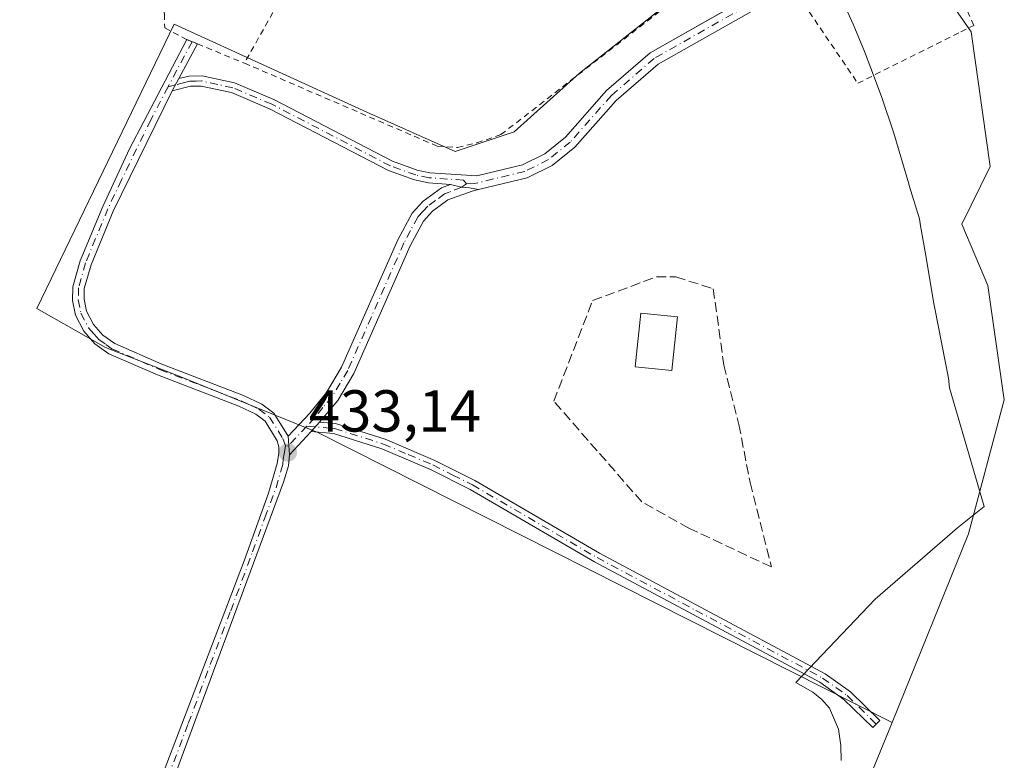
# Model space of a CAD drawing. Units: metres. Extents: x 638288 to 641750, y 4722873 to 4725256.
# Drawn here: x 640945 to 641111, y 4723728 to 4723853 of the extents above; entities that cross this region are included whole.
import ezdxf

# ---------------------------------------------------------------- set-up
doc = ezdxf.new("R2010")
doc.units = ezdxf.units.M
doc.header["$MEASUREMENT"] = 0
for name, pattern in [('DGN Style 2', [1.6480167562047852, 0.988810053722871, -0.6592067024819142]), ('DGN Style 3', [2.307223458686699, 1.648016756204785, -0.6592067024819142]), ('DGN Style 4', [2.6384748266838614, 1.318413404963828, -0.6592067024819142, 0.001648016756204785, -0.6592067024819142])]:
    doc.linetypes.add(name, pattern=pattern)
for name, color, linetype, lineweight in [('Alambrada', 7, 'DGN Style 2', 0), ('Camino Cxs', 7, 'Continuous', 0), ('Camino eje', 30, 'DGN Style 4', 13), ('Cultivos herbáceos CxS', 92, 'Continuous', 0), ('Cultivos leñosos CxS', 92, 'Continuous', 0), ('Edificación Cxs', 1, 'Continuous', 13), ('Espacio natural protegido', 121, 'Continuous', 13), ('Espacio natural protegido CxS', 121, 'Continuous', 0), ('Matorral CxS', 135, 'Continuous', 0), ('Muro lineal', 1, 'DGN Style 3', 13), ('Punto de cota en terreno', 7, 'Continuous', 0), ('Rótulo de punto de cota en terreno', 7, 'Continuous', 0)]:
    doc.layers.add(name, color=color, linetype=linetype, lineweight=lineweight)
doc.styles.add('Style-Arial', font='txt')

# ---------------------------------------------------------------- blocks, each defined once
blk = doc.blocks.new('5PATER')
at = {"layer": 'Cultivos leñosos CxS', "linetype": 'Continuous', "lineweight": 0}
h = blk.add_hatch(color=51, dxfattribs=at)
edge = h.paths.add_edge_path()
edge.add_ellipse((0, 0), major_axis=(-0.1095731443231308, -0.1110710700762829), ratio=0.9994222409660322, start_angle=0, end_angle=360)

msp = doc.modelspace()

# ---------------------------------------------------------------- linework, layer by layer
at = {"layer": 'Alambrada', "color": 7, "linetype": 'DGN Style 2', "lineweight": 0}
for points in [[(640988.8400999998, 4723922.120100001, 437.4557000000059), (640933.7100999998, 4723939.2301, 435.2407999999996), (640910.2301000003, 4723946.6601, 445.9817000000039), (640898.9901000002, 4723900.050100001, 433.2983999999997), (640953.3201000001, 4723882.600099999, 433.3157000000065), (640961.4700999996, 4723871.1601, 433.8398000000016), (640966.5500999996, 4723862.7401, 433.210500000001), (640968.3701, 4723858.270099999, 433.6505999999936), (640969.0100999996, 4723854.090100001, 434.1937999999937), (640969.0701000001, 4723851.790100001, 434.5152999999991), (640972.7801000001, 4723849.790100001, 433.9195999999939), (640974.6201, 4723849.040100001, 433.979800000001), (640982.5500999996, 4723845.800100001, 433.8217000000004)], [(641011.2301000003, 4723915.0701, 441.8191999999981), (641008.4600999998, 4723900.9801, 434.4524999999995), (641003.4401000004, 4723888.1501, 433.9183000000049), (640998.0800999999, 4723875.890100001, 433.8405999999959), (640993.0601000005, 4723864.4101, 433.6284000000014), (640982.5500999996, 4723845.800100001, 433.8217000000004)], [(641071.1401000004, 4723864.770099999, 434.7048999999971), (641074.0500999996, 4723860.4901, 434.6775999999954), (641075.3701, 4723858.5601, 434.3077000000048), (641086.3701, 4723842.380100001, 435.3646000000008), (641103.8000999996, 4723851.0801, 437.8717999999935), (641106.0301000001, 4723852.1801, 441.9634999999981), (641094.9600999998, 4723876.300100001, 444.8310999999958)], [(640982.5500999996, 4723845.800100001, 433.8217000000004), (641015.1901000004, 4723831.7401, 435.9170000000013), (641018.6001000004, 4723831.520099999, 434.0633999999991), (641021.9200999998, 4723832.290100001, 433.4131999999955), (641025.9801000003, 4723833.690099999, 434.949099999998), (641059.2801000001, 4723859.550100001, 434.2099000000017), (641071.1401000004, 4723864.770099999, 434.7048999999971)]]:
    msp.add_polyline3d(points, dxfattribs=at)
at = {"layer": 'Camino Cxs', "color": 7, "linetype": 'Continuous', "lineweight": 0, "extrusion": (-0.001205803721363309, -0.002225807498796119, 0.9999967959040488), "elevation": -10853.28978936437, "flags": 128}
msp.add_lwpolyline([(640974.6774167088, 4723836.584241224), (640971.4973986428, 4723830.714226682)], dxfattribs=at)
at = {"layer": 'Camino Cxs', "color": 7, "linetype": 'Continuous', "lineweight": 0, "extrusion": (-0.0368643024260127, -0.009873941805754396, 0.9992714988829913), "elevation": -69838.42911865022, "flags": 128}
msp.add_lwpolyline([(-4397170.510599151, 1840004.67539307), (-4397170.51341768, 1840004.678013358), (-4397169.315486529, 1840006.252806351)], dxfattribs=at)
at = {"layer": 'Camino Cxs', "color": 7, "linetype": 'Continuous', "lineweight": 0, "extrusion": (0.06990697255221481, 0.1280596754412674, 0.9892996182726754), "elevation": 650171.5153995928, "flags": 128}
msp.add_lwpolyline([(1700823.545311159, -4405679.872542518), (1700823.54531116, -4405677.48868748)], dxfattribs=at)
msp.add_lwpolyline([(1700823.545311159, -4405679.872542518), (1700823.54531116, -4405677.48868748)], dxfattribs=at)
at = {"layer": 'Camino Cxs', "color": 7, "linetype": 'Continuous', "lineweight": 0, "extrusion": (-0.02548641131961927, -0.02998401329449136, 0.9992254008905114), "elevation": -157541.047853912, "flags": 128}
msp.add_lwpolyline([(-2570952.424233653, 4011282.525415615), (-2570952.424233653, 4011284.62694822)], dxfattribs=at)
msp.add_lwpolyline([(-2570952.424233653, 4011282.525415615), (-2570952.424233653, 4011284.62694822)], dxfattribs=at)
at = {"layer": 'Camino Cxs', "color": 7, "linetype": 'Continuous', "lineweight": 0, "extrusion": (0.001772520533531387, -0.02311662194540176, 0.999731203854712), "elevation": -107628.6005008792, "flags": 128}
msp.add_lwpolyline([(1000260.772518543, 4659705.555197933), (1000260.772518543, 4659708.695229755)], dxfattribs=at)
msp.add_lwpolyline([(1000260.772518543, 4659705.555197933), (1000260.772518543, 4659708.695229755)], dxfattribs=at)
at = {"layer": 'Camino Cxs', "color": 7, "linetype": 'Continuous', "lineweight": 0, "extrusion": (-0.09282635961686508, -0.098628007100587, 0.9907854375068534), "elevation": -524968.5638979105, "flags": 128}
msp.add_lwpolyline([(-2770742.656072489, 3843487.503410909), (-2770742.656072488, 3843482.08406999)], dxfattribs=at)
at = {"layer": 'Camino Cxs', "color": 7, "linetype": 'Continuous', "lineweight": 0}
for points in [[(641075.3701, 4723858.5701, 434.3089000000036), (641052.5701000001, 4723845.620100001, 434.2014999999956), (641045.4801000003, 4723839.4801, 434.0806000000011), (641038.5000999998, 4723831.5801, 433.2912000000069), (641034.6700999998, 4723828.4901, 433.1505999999936), (641030.4200999998, 4723826.370100001, 433.2157000000007), (641022.1984999999, 4723824.380899999, 433.4315999999963), (641020.6628999999, 4723824.6635, 433.3107000000019), (641019.2905000001, 4723824.801100001, 433.2253000000055), (641017.4200999998, 4723825.2601, 433.1864999999962), (641013.7001, 4723825.520099999, 433.7197000000015), (641011.3201000001, 4723826.020099999, 433.9222000000009), (641006.9301000005, 4723827.590100001, 433.6923999999999), (640986.8101000005, 4723838.0601, 433.8334000000032), (640980.3501000004, 4723840.800100001, 433.7323000000034), (640975.2500999998, 4723841.9001, 433.5816999999952), (640973.4200999998, 4723841.870100001, 433.5924999999989), (640970.3101000005, 4723841.100099999, 434.3107000000019), (640971.4401000004, 4723843.170100001, 433.9628999999986), (640973.1901000004, 4723843.610099999, 433.5963000000047), (640975.4200999998, 4723843.640100001, 433.6535000000004), (640980.8800999997, 4723842.470100001, 433.5806000000011), (640987.5500999996, 4723839.640100001, 433.9409000000014), (641007.6300999997, 4723829.190099999, 434.7320999999939), (641011.7901, 4723827.700099999, 434.4909000000043), (641013.9401000004, 4723827.2501, 434.1122000000032), (641021.8901000004, 4723826.700099999, 433.3120000000054), (641029.6201, 4723828.5701, 433.7860999999976), (641033.4101, 4723830.460100001, 433.6621000000014), (641036.8901000004, 4723833.270099999, 433.4689000000071), (641043.8400999998, 4723841.140100001, 434.3007999999973), (641051.2200999996, 4723847.530099999, 434.6355999999942), (641074.0601000005, 4723860.5001, 434.6782999999996)], [(640971.4401000004, 4723843.170100001, 433.9628999999986), (640973.1901000004, 4723843.610099999, 433.5963000000047), (640975.4200999998, 4723843.640100001, 433.6535000000004), (640980.8800999997, 4723842.470100001, 433.5806000000011), (640987.5500999996, 4723839.640100001, 433.9409000000014), (641007.6300999997, 4723829.190099999, 434.7320999999939), (641011.7901, 4723827.700099999, 434.4909000000043), (641013.9401000004, 4723827.2501, 434.1122000000032), (641021.8901000004, 4723826.700099999, 433.3120000000054), (641029.6201, 4723828.5701, 433.7860999999976), (641033.4101, 4723830.460100001, 433.6621000000014), (641036.8901000004, 4723833.270099999, 433.4689000000071), (641043.8400999998, 4723841.140100001, 434.3007999999973), (641051.2200999996, 4723847.530099999, 434.6355999999942), (641074.0480000004, 4723860.4932, 434.6784000000043)], [(641075.3651999999, 4723858.567299999, 434.3087999999989), (641052.5701000001, 4723845.620100001, 434.2014999999956), (641045.4801000003, 4723839.4801, 434.0806000000011), (641038.5000999998, 4723831.5801, 433.2912000000069), (641034.6700999998, 4723828.4901, 433.1505999999936), (641030.4200999998, 4723826.370100001, 433.2157000000007), (641022.1984999999, 4723824.380899999, 433.4315999999963)], [(640968.7001, 4723725.280099999, 434.1980999999942), (640982.5100999996, 4723761.550100001, 434.7547999999952), (640986.6300999997, 4723773.0101, 433.1166999999987), (640988.0800999999, 4723778.040100001, 433.0895000000019), (640988.3800999997, 4723779.770099999, 433.1272000000026), (640988.3901000004, 4723780.8201, 433.1466999999975), (640988.1300999997, 4723781.860099999, 433.1555999999982), (640986.0800999999, 4723785.200099999, 433.1149000000005), (640984.5000999998, 4723786.350099999, 433.087400000004), (640981.6201, 4723787.7301, 433.0657999999967), (640967.8601000002, 4723793.0001, 433.6845999999932), (640959.6401000004, 4723796.5801, 433.7002000000066), (640957.2401000002, 4723798.290100001, 433.7191000000021), (640955.3800999997, 4723800.4101, 434.4873999999982), (640953.9600999998, 4723803.140100001, 434.2951999999932), (640953.4600999998, 4723805.630100001, 434.702099999995), (640953.5000999998, 4723807.920100001, 434.8491000000067), (640954.7500999998, 4723812.3101, 434.3745999999956), (640958.5701000001, 4723821.550100001, 435.5708000000013), (640963.1101000002, 4723831.270099999, 434.3245000000024), (640972.7901, 4723849.790100001, 433.9196999999986), (640974.6201, 4723849.040100001, 433.979800000001), (640971.4401000004, 4723843.170100001, 433.9628999999986), (640970.3101000005, 4723841.100099999, 434.3107000000019), (640960.3701, 4723820.7601, 434.7465999999986), (640956.6101000002, 4723811.6601, 433.9231), (640955.4600999998, 4723807.630100001, 434.1218999999983), (640955.4301000005, 4723805.8101, 434.0056000000041), (640955.8300999999, 4723803.800100001, 433.7212), (640957.0100999996, 4723801.530099999, 433.3994999999995), (640958.5701000001, 4723799.7601, 433.438599999994), (640960.6101000002, 4723798.300100001, 433.626900000003), (640968.6001000004, 4723794.8201, 433.3962000000029), (640982.4001000002, 4723789.540100001, 433.1187999999966), (640985.5100999996, 4723788.040100001, 433.2465999999986), (640987.5500999996, 4723786.5601, 433.2786000000052), (640989.9600999998, 4723782.630100001, 433.2452999999951), (640990.2001, 4723779.5001, 433.1725000000006), (640990.0000999998, 4723777.600099999, 433.1175999999978), (640989.2001, 4723774.8301, 433.152700000006), (640970.5301000001, 4723724.5701, 433.9845999999961)], [(640968.7001, 4723725.280099999, 434.1980999999942), (640982.5100999996, 4723761.550100001, 434.7547999999952), (640986.6300999997, 4723773.0101, 433.1166999999987), (640988.0800999999, 4723778.040100001, 433.0895000000019), (640988.3800999997, 4723779.770099999, 433.1272000000026), (640988.3901000004, 4723780.8201, 433.1466999999975), (640988.1300999997, 4723781.860099999, 433.1555999999982), (640986.0800999999, 4723785.200099999, 433.1149000000005), (640984.5000999998, 4723786.350099999, 433.087400000004), (640981.6201, 4723787.7301, 433.0657999999967), (640967.8601000002, 4723793.0001, 433.6845999999932), (640959.6401000004, 4723796.5801, 433.7002000000066), (640957.2401000002, 4723798.290100001, 433.7191000000021), (640955.3800999997, 4723800.4101, 434.4873999999982), (640953.9600999998, 4723803.140100001, 434.2951999999932), (640953.4600999998, 4723805.630100001, 434.702099999995), (640953.5000999998, 4723807.920100001, 434.8491000000067), (640954.7500999998, 4723812.3101, 434.3745999999956), (640958.5701000001, 4723821.550100001, 435.5708000000013), (640963.1101000002, 4723831.270099999, 434.3245000000024), (640972.7883000001, 4723849.786699999, 433.9195999999939)], [(640970.3101000005, 4723841.100099999, 434.3107000000019), (640960.3701, 4723820.7601, 434.7465999999986), (640956.6101000002, 4723811.6601, 433.9231), (640955.4600999998, 4723807.630100001, 434.1218999999983), (640955.4301000005, 4723805.8101, 434.0056000000041), (640955.8300999999, 4723803.800100001, 433.7212), (640957.0100999996, 4723801.530099999, 433.3994999999995), (640958.5701000001, 4723799.7601, 433.438599999994), (640960.6101000002, 4723798.300100001, 433.626900000003), (640968.6001000004, 4723794.8201, 433.3962000000029), (640982.4001000002, 4723789.540100001, 433.1187999999966), (640985.5100999996, 4723788.040100001, 433.2465999999986), (640987.5500999996, 4723786.5601, 433.2786000000052), (640989.9600999998, 4723782.630100001, 433.2452999999951)], [(641017.4200999998, 4723825.2601, 433.1864999999962), (641013.7001, 4723825.520099999, 433.7197000000015), (641011.3201000001, 4723826.020099999, 433.9222000000009), (641006.9301000005, 4723827.590100001, 433.6923999999999), (640986.8101000005, 4723838.0601, 433.8334000000032), (640980.3501000004, 4723840.800100001, 433.7323000000034), (640975.2500999998, 4723841.9001, 433.5816999999952), (640973.4200999998, 4723841.870100001, 433.5924999999989), (640970.3101000005, 4723841.100099999, 434.3107000000019)], [(640989.9600999998, 4723782.630100001, 433.2452999999951), (640993.6101000002, 4723786.5101, 433.4211000000069), (640996.4600999998, 4723790.0101, 433.2624000000069), (640999.0100999996, 4723794.3101, 433.059500000003), (641008.5201000003, 4723815.860099999, 433.1570999999968), (641010.9301000005, 4723820.4001, 433.0337), (641012.8101000005, 4723822.450099999, 432.9943999999959), (641015.9001000002, 4723824.710100001, 433.2744999999995), (641017.4200999998, 4723825.2601, 433.1864999999962)], [(641022.1984999999, 4723824.380899999, 433.4315999999963), (641021.1201, 4723824.120100001, 433.3470999999991), (641017.0000999998, 4723822.640100001, 432.8337000000029), (641014.3701, 4723820.710100001, 432.9082999999956), (641012.8400999998, 4723819.050100001, 432.8583999999974), (641010.6101000002, 4723814.840100001, 432.960699999996), (641001.0800999999, 4723793.2401, 432.8065000000061), (640998.3701, 4723788.6801, 433.2017000000051), (640995.2401000002, 4723785.0101, 433.9891999999964)], [(641017.4200999998, 4723825.2601, 433.1864999999962), (641019.2905000001, 4723824.801100001, 433.2253000000055), (641020.6628999999, 4723824.6635, 433.3107000000019), (641022.1984999999, 4723824.380899999, 433.4315999999963)], [(641017.4200999998, 4723825.2601, 433.1864999999962), (641019.2905000001, 4723824.801100001, 433.2253000000055), (641020.6628999999, 4723824.6635, 433.3107000000019), (641022.1984999999, 4723824.380899999, 433.4315999999963)], [(640995.2401000002, 4723785.0101, 433.9891999999964), (640997.9901000002, 4723784.780099999, 434.920100000003), (641006.3901000004, 4723782.110099999, 440.414300000004), (641014.7901, 4723778.540100001, 435.155899999998), (641021.5601000005, 4723775.130100001, 433.8929999999964), (641042.6501000002, 4723762.8301, 435.9401999999973), (641076.1001000004, 4723744.960100001, 435.3717000000034), (641080.8601000002, 4723742.420100001, 438.0559999999969), (641085.1300999997, 4723739.370100001, 437.1156999999948), (641090.0800999999, 4723734.520099999, 434.8405000000057), (641088.8901000004, 4723733.300100001, 434.1723000000056), (641084.0301000001, 4723738.0601, 435.3494000000064), (641079.9600999998, 4723740.970100001, 436.2881999999955), (641041.8201000001, 4723761.340100001, 436.1042000000016), (641020.7500999998, 4723773.630100001, 434.4308000000019), (641014.0701000001, 4723776.9901, 435.9299000000028), (641005.8000999996, 4723780.5101, 441.6067999999942), (640997.6601, 4723783.100099999, 435.6828999999998), (640993.8800999997, 4723783.4101, 433.9064999999973)], [(640990.2001, 4723779.5001, 433.1725000000006), (640990.0000999998, 4723777.600099999, 433.1175999999978), (640989.2001, 4723774.8301, 433.152700000006), (640970.5301000001, 4723724.5701, 433.9845999999961), (640960.9501, 4723700.4801, 434.2785000000004), (640954.8501000004, 4723686.710100001, 434.7452000000048), (640947.9901000002, 4723672.2401, 435.1664000000019), (640945.4801000003, 4723667.6501, 435.2878999999957), (640942.1601, 4723663.5801, 435.5862000000052), (640938.0201000003, 4723660.0101, 436.4478999999993), (640932.9101, 4723657.790100001, 436.4082999999956), (640929.4301000005, 4723657.3201, 436.4388000000035), (640922.5301000001, 4723658.050100001, 436.709799999997), (640917.0500999996, 4723659.120100001, 437.0443999999989)]]:
    msp.add_polyline3d(points, dxfattribs=at)
for points in [[(641022.1984999999, 4723824.380899999, 433.4315999999963), (641021.1201, 4723824.120100001, 433.3470999999991), (641017.0000999998, 4723822.640100001, 432.8337000000029), (641014.3701, 4723820.710100001, 432.9082999999956), (641012.8400999998, 4723819.050100001, 432.8583999999974), (641010.6101000002, 4723814.840100001, 432.960699999996), (641001.0800999999, 4723793.2401, 432.8065000000061), (640998.3701, 4723788.6801, 433.2017000000051), (640995.2401000002, 4723785.0101, 433.9891999999964), (640993.8800999997, 4723783.4101, 433.9064999999973), (640990.2001, 4723779.5001, 433.1725000000006), (640989.9600999998, 4723782.630100001, 433.2452999999951), (640993.6101000002, 4723786.5101, 433.4211000000069), (640996.4600999998, 4723790.0101, 433.2624000000069), (640999.0100999996, 4723794.3101, 433.059500000003), (641008.5201000003, 4723815.860099999, 433.1570999999968), (641010.9301000005, 4723820.4001, 433.0337), (641012.8101000005, 4723822.450099999, 432.9943999999959), (641015.9001000002, 4723824.710100001, 433.2744999999995), (641017.4200999998, 4723825.2601, 433.1864999999962), (641019.2905000001, 4723824.801100001, 433.2253000000055), (641020.6628999999, 4723824.6635, 433.3107000000019)], [(640993.8800999997, 4723783.4101, 433.9064999999973), (640995.2401000002, 4723785.0101, 433.9891999999964), (640997.9901000002, 4723784.780099999, 434.920100000003), (641006.3901000004, 4723782.110099999, 440.414300000004), (641014.7901, 4723778.540100001, 435.155899999998), (641021.5601000005, 4723775.130100001, 433.8929999999964), (641042.6501000002, 4723762.8301, 435.9401999999973), (641076.1001000004, 4723744.960100001, 435.3717000000034), (641080.8601000002, 4723742.420100001, 438.0559999999969), (641085.1300999997, 4723739.370100001, 437.1156999999948), (641090.0800999999, 4723734.520099999, 434.8405000000057), (641088.8901000004, 4723733.300100001, 434.1723000000056), (641084.0301000001, 4723738.0601, 435.3494000000064), (641079.9600999998, 4723740.970100001, 436.2881999999955), (641041.8201000001, 4723761.340100001, 436.1042000000016), (641020.7500999998, 4723773.630100001, 434.4308000000019), (641014.0701000001, 4723776.9901, 435.9299000000028), (641005.8000999996, 4723780.5101, 441.6067999999942), (640997.6601, 4723783.100099999, 435.6828999999998)]]:
    msp.add_polyline3d(points, close=True, dxfattribs=at)
at = {"layer": 'Camino eje', "color": 30, "linetype": 'DGN Style 4', "lineweight": 13, "extrusion": (-0.8454672886670075, 0.4708268916130424, 0.2520061545440105), "elevation": 1682302.389712937, "flags": 128}
msp.add_lwpolyline([(-4438910.858539588, -437641.2171783028), (-4438906.341621832, -437641.0236317086), (-4438902.233404689, -437640.5913810931)], dxfattribs=at)
at = {"layer": 'Camino eje', "color": 30, "linetype": 'DGN Style 4', "lineweight": 13, "extrusion": (-0.027362355931598, -0.07595614286087322, 0.9967356549454682), "elevation": -375907.3917930964, "flags": 128}
msp.add_lwpolyline([(-997921.055193553, 4646273.557457222), (-997922.8371408229, 4646269.435295734), (-997923.3394728994, 4646269.166512968)], dxfattribs=at)
at = {"layer": 'Camino eje', "color": 30, "linetype": 'DGN Style 4', "lineweight": 13}
for points in [[(641074.7150999998, 4723859.5351, 434.4728999999934), (641051.8951000003, 4723846.575099999, 434.4260999999969), (641044.6601, 4723840.3101, 434.167300000001), (641037.6951000001, 4723832.425100001, 433.1831999999995), (641034.0401, 4723829.475099999, 433.3751000000047), (641030.0201000003, 4723827.470100001, 433.3206000000064), (641021.5050999997, 4723825.4101, 433.3500000000058), (641020.1432999996, 4723825.360099999, 433.2966000000015)], [(641020.1432999996, 4723825.360099999, 433.2966000000015), (641019.6551000001, 4723825.9801, 433.3086999999941), (641013.8201000001, 4723826.3851, 433.9189999999944), (641011.5551000005, 4723826.860099999, 434.146900000007), (641007.2801000001, 4723828.390100001, 434.1876000000047), (640987.1801000005, 4723838.850099999, 433.874100000001), (640980.6151000002, 4723841.6351, 433.6533000000054), (640978.0651000004, 4723842.1851, 433.546199999997), (640975.3350999998, 4723842.770099999, 433.5314999999973), (640974.4200999998, 4723842.755100001, 433.5258999999933), (640973.3051000005, 4723842.7401, 433.5201999999991), (640972.4301000005, 4723842.520099999, 433.5280000000057), (640970.8685, 4723842.1229, 434.1303000000044), (640969.6464999998, 4723841.8029, 434.5383000000002)], [(640969.6464999998, 4723841.8029, 434.5383000000002), (640966.7100999998, 4723836.1851, 434.3442000000068), (640961.7401000002, 4723826.015100001, 434.1929999999993), (640959.4700999996, 4723821.155099999, 435.1330000000017), (640955.6801000005, 4723811.985099999, 434.1588999999949), (640954.4801000003, 4723807.7751, 434.4902000000002), (640954.4451000001, 4723805.720100001, 434.3549000000058), (640954.8951000003, 4723803.470100001, 434.0117999999929), (640956.1951000001, 4723800.970100001, 433.8917999999976), (640957.1250999998, 4723799.9101, 433.5804000000062), (640957.9051000001, 4723799.0251, 433.4591999999975), (640959.1051000003, 4723798.170100001, 433.578800000003), (640960.1250999998, 4723797.440099999, 433.6484999999957), (640968.2301000003, 4723793.9101, 433.5350999999937), (640975.1101000002, 4723791.2751, 433.043399999995), (640982.0100999996, 4723788.6351, 433.0957000000053), (640983.4501, 4723787.9451, 433.153999999995), (640985.0050999997, 4723787.1951, 433.1858000000066), (640986.8151000004, 4723785.880100001, 433.2070999999996), (640989.0450999998, 4723782.245100001, 433.1993999999977), (640989.5166999997, 4723780.983300001, 433.1888000000035)], [(641020.1432999996, 4723825.360099999, 433.2966000000015), (641019.2905000001, 4723824.801100001, 433.2253000000055), (641017.2100999998, 4723823.950099999, 433.0182000000059), (641016.4501, 4723823.675100001, 433.0372000000062), (641014.9051000001, 4723822.545100001, 432.9140000000043), (641013.5900999998, 4723821.5801, 432.938599999994), (641012.8251, 4723820.7501, 432.9259000000021), (641011.8850999996, 4723819.725099999, 432.9287999999942), (641010.6801000005, 4723817.4551, 432.9116999999969), (641009.5651000004, 4723815.350099999, 433.0687000000034), (641000.0450999998, 4723793.7751, 432.9401000000071), (640998.7701000003, 4723791.6251, 433.1160999999993), (640997.4151, 4723789.345100001, 433.2247000000062), (640995.8501000004, 4723787.5101, 433.243100000007), (640994.4250999996, 4723785.7601, 433.6405999999988), (640993.1491, 4723784.3267, 433.5433000000049)], [(640993.1491, 4723784.3267, 433.5433000000049), (640996.4501, 4723784.0551, 434.6779999999999), (640997.8251, 4723783.940099999, 435.328800000003), (641006.0950999996, 4723781.3101, 441.0105999999942), (641010.2950999998, 4723779.5251, 438.4214000000065), (641014.4301000005, 4723777.765100001, 435.665399999998), (641017.8151000004, 4723776.0601, 434.4802000000054), (641021.1551000001, 4723774.380100001, 434.1546999999992), (641042.2351000002, 4723762.085100001, 436.0647999999928), (641058.9600999998, 4723753.1501, 437.0478000000003), (641080.4101, 4723741.6951, 437.1156999999948), (641084.5800999999, 4723738.715100001, 436.2262000000047), (641089.4851000002, 4723733.9101, 434.4655999999959)], [(640969.6151000002, 4723724.925100001, 434.0881999999983), (640973.0674999999, 4723733.992500001, 434.1291000000056), (640976.7846999997, 4723743.999299999, 433.7750999999989), (640980.2373000003, 4723753.0669, 433.3325000000041), (640983.9545, 4723763.0737, 434.3873000000021), (640986.0144999997, 4723768.8037, 433.1805000000023), (640987.9151, 4723773.920100001, 433.2136000000028), (640989.0401, 4723777.8201, 433.1046000000061), (640989.1401000004, 4723778.770099999, 433.1272999999928), (640989.2901, 4723779.6351, 433.1505000000034), (640989.5166999997, 4723780.983300001, 433.1888000000035)]]:
    msp.add_polyline3d(points, dxfattribs=at)
at = {"layer": 'Cultivos herbáceos CxS', "color": 92, "linetype": 'Continuous', "lineweight": 0}
for points in [[(640814.9797, 4723949.009099999, 431.6054000000004), (640830.2518999996, 4723946.688300001, 431.8331999999937), (640907.7953000005, 4723934.905300001, 432.1958000000013), (640912.5525000002, 4723944.8303, 431.2599999999948), (640953.6283, 4723932.130700001, 432.054999999993), (640992.8189000003, 4723918.735900001, 432.1500999999989), (641000.5579000004, 4723915.164100001, 432.1195000000008), (641053.6185, 4723905.3825, 432.6025999999983), (641075.5062999995, 4723896.5327, 432.6342000000004), (641088.1397000002, 4723876.564900001, 432.3769999999931), (641076.3189000003, 4723870.6545, 432.2436000000016), (641067.4682999998, 4723865.1231, 432.1968000000052), (641054.7456999999, 4723856.272700001, 432.0620000000054), (641039.2571, 4723844.103499999, 432.4309999999969), (641028.1939000003, 4723834.1469, 432.5812000000006), (641018.2370999996, 4723830.8279, 432.7207999999956), (641003.3021000001, 4723837.465700001, 432.7626000000019), (640970.6662999997, 4723852.4005, 432.6457999999984), (640947.4331, 4723804.276699999, 432.7488000000012), (640959.0491000004, 4723797.6391, 432.7972000000009), (640971.7717000004, 4723792.660700001, 432.7626000000019), (640995.0038999999, 4723783.257300001, 432.9380999999995), (641092.1615000004, 4723734.183499999, 433.004700000005), (641086.7418000001, 4723720.7905, 432.7431999999972)], [(641088.1397000002, 4723876.564900001, 432.3769999999931), (641076.3189000003, 4723870.6545, 432.2436000000016), (641067.4682999998, 4723865.1231, 432.1968000000052), (641054.7456999999, 4723856.272700001, 432.0620000000054), (641039.2571, 4723844.103499999, 432.4309999999969), (641028.1939000003, 4723834.1469, 432.5812000000006), (641018.2370999996, 4723830.8279, 432.7207999999956), (641003.3021000001, 4723837.465700001, 432.7626000000019), (640970.6662999997, 4723852.4005, 432.6457999999984), (640947.4331, 4723804.276699999, 432.7488000000012), (640959.0491000004, 4723797.6391, 432.7972000000009), (640971.7717000004, 4723792.660700001, 432.7626000000019), (640995.0038999999, 4723783.257300001, 432.9380999999995), (641092.1615000004, 4723734.183499999, 433.004700000005)], [(641092.1615000004, 4723734.183499999, 433.004700000005), (641086.7418000001, 4723720.7905, 432.7431999999972), (641098.9172, 4723636.6217, 433.7606999999989), (641100.7876000004, 4723597.2653, 436.3543000000063), (641098.9486999996, 4723554.6139, 442.2520999999979), (641099.5846999995, 4723552.709899999, 442.8818000000028)]]:
    msp.add_polyline3d(points, dxfattribs=at)
at = {"layer": 'Cultivos leñosos CxS', "color": 92, "linetype": 'Continuous', "lineweight": 0}
msp.add_polyline3d([(641092.1615000004, 4723734.183499999, 433.004700000005), (640995.0038999999, 4723783.257300001, 432.9380999999995), (640971.7717000004, 4723792.660700001, 432.7626000000019), (640959.0491000004, 4723797.6391, 432.7972000000009), (640947.4331, 4723804.276699999, 432.7488000000012), (640970.6662999997, 4723852.4005, 432.6457999999984), (641003.3021000001, 4723837.465700001, 432.7626000000019), (641018.2370999996, 4723830.8279, 432.7207999999956), (641028.1939000003, 4723834.1469, 432.5812000000006), (641039.2571, 4723844.103499999, 432.4309999999969), (641054.7456999999, 4723856.272700001, 432.0620000000054), (641067.4682999998, 4723865.1231, 432.1968000000052), (641076.3189000003, 4723870.6545, 432.2436000000016), (641088.1397000002, 4723876.564900001, 432.3769999999931), (641090.8881000001, 4723872.221100001, 432.6925999999949), (641105.5346999997, 4723851.065500001, 432.5564000000013), (641108.7921000002, 4723828.281500001, 432.7820999999968), (641103.9981000006, 4723818.5529, 432.7045999999973), (641108.4007000001, 4723808.1491, 432.9459999999963), (641111.1661, 4723788.789100001, 432.9441999999981), (641105.0811000001, 4723766.110099999, 432.9199999999983)], close=True, dxfattribs=at)
for points in [[(641088.1397000002, 4723876.564900001, 432.3769999999931), (641076.3189000003, 4723870.6545, 432.2436000000016), (641067.4682999998, 4723865.1231, 432.1968000000052), (641054.7456999999, 4723856.272700001, 432.0620000000054), (641039.2571, 4723844.103499999, 432.4309999999969), (641028.1939000003, 4723834.1469, 432.5812000000006), (641018.2370999996, 4723830.8279, 432.7207999999956), (641003.3021000001, 4723837.465700001, 432.7626000000019), (640970.6662999997, 4723852.4005, 432.6457999999984), (640947.4331, 4723804.276699999, 432.7488000000012), (640959.0491000004, 4723797.6391, 432.7972000000009), (640971.7717000004, 4723792.660700001, 432.7626000000019), (640995.0038999999, 4723783.257300001, 432.9380999999995), (641092.1615000004, 4723734.183499999, 433.004700000005)], [(641088.1397000002, 4723876.564900001, 432.3769999999931), (641090.8881000001, 4723872.221100001, 432.6925999999949), (641105.5346999997, 4723851.065500001, 432.5564000000013), (641108.7921000002, 4723828.281500001, 432.7820999999968), (641103.9981000006, 4723818.5529, 432.7045999999973), (641108.4007000001, 4723808.1491, 432.9459999999963), (641111.1661, 4723788.789100001, 432.9441999999981), (641105.0811000001, 4723766.110099999, 432.9199999999983), (641092.1615000004, 4723734.183499999, 433.004700000005)]]:
    msp.add_polyline3d(points, dxfattribs=at)
at = {"layer": 'Edificación Cxs', "color": 1, "linetype": 'Continuous', "lineweight": 13}
msp.add_polyline3d([(641055.8739, 4723802.831800001, 434.3172999999952), (641054.9214000005, 4723793.7301, 437.6589999999997), (641048.6962000001, 4723794.3816, 436.2716999999975), (641049.6486999998, 4723803.483300001, 434.3861000000034), (641055.8739, 4723802.831800001, 434.3172999999952)], dxfattribs=at)
msp.add_3dface([(641055.8739, 4723802.831800001, 437.6589999999997), (641054.9214000005, 4723793.7301, 437.6589999999997), (641048.6962000001, 4723794.3816, 437.6589999999997), (641049.6486999998, 4723803.483300001, 437.6589999999997)], dxfattribs=at)
at = {"layer": 'Espacio natural protegido', "color": 121, "linetype": 'Continuous', "lineweight": 13, "flags": 128}
msp.add_lwpolyline([(641079.9221000008, 4723864.823699998), (641085.6069000012, 4723852.367799997), (641087.4998000021, 4723847.769900001), (641088.5528000012, 4723844.954900002), (641090.3577000002, 4723840.132900001), (641092.4966000017, 4723833.964000001), (641094.983400001, 4723825.3781), (641095.0744000014, 4723825.073100002), (641096.7903000019, 4723819.420199998), (641096.9973000013, 4723818.275200002), (641097.792200002, 4723813.873200002), (641099.228, 4723805.094400002), (641099.3810000005, 4723804.252400002), (641101.7388000013, 4723792.439500002), (641101.9148000006, 4723790.835500001), (641107.750400002, 4723770.726799998), (641103.2503000017, 4723767.0938), (641089.3119999998, 4723755.021099998), (641075.863600001, 4723740.911300002), (641078.7496000016, 4723739.299300003), (641080.3026000012, 4723738.065300001), (641081.6065999995, 4723736.572299999), (641083.0825000008, 4723733.0544), (641083.524500001, 4723730.275399998), (641083.579400002, 4723727.740400001)], dxfattribs=at)
at = {"layer": 'Espacio natural protegido CxS', "color": 121, "linetype": 'Continuous', "lineweight": 0, "flags": 128}
msp.add_lwpolyline([(641083.5793999992, 4723727.740400001), (641083.5245000004, 4723730.275399999), (641083.0825000004, 4723733.054400001), (641081.6065999989, 4723736.5723), (641080.3026000008, 4723738.0653), (641078.7495999987, 4723739.299300001), (641075.8636000004, 4723740.911300001), (641089.3119999992, 4723755.021099999), (641103.2503000011, 4723767.093800001), (641107.7503999993, 4723770.726799999), (641101.9148, 4723790.8355), (641101.7388000007, 4723792.4395), (641099.3809999999, 4723804.252400001), (641099.2279999994, 4723805.094400001), (641097.7921999993, 4723813.8732), (641096.9973000007, 4723818.275200001), (641096.7903000015, 4723819.420199999), (641095.0744000009, 4723825.073100002), (641094.9834000004, 4723825.378099999), (641092.4966000011, 4723833.963999999), (641090.3576999995, 4723840.132900001), (641088.5528000006, 4723844.954900002), (641087.4998000015, 4723847.769900001), (641085.6069000007, 4723852.367799998), (641079.9221000002, 4723864.823699999)], dxfattribs=at)
at = {"layer": 'Matorral CxS', "color": 135, "linetype": 'Continuous', "lineweight": 0}
for points in [[(641086.7418000001, 4723720.7905, 432.7431999999972), (641092.1615000004, 4723734.183499999, 433.004700000005), (641105.0811000001, 4723766.110099999, 432.9199999999983), (641111.1661, 4723788.789100001, 432.9441999999981), (641108.4007000001, 4723808.1491, 432.9459999999963), (641103.9981000006, 4723818.5529, 432.7045999999973), (641108.7921000002, 4723828.281500001, 432.7820999999968), (641105.5346999997, 4723851.065500001, 432.5564000000013), (641090.8881000001, 4723872.221100001, 432.6925999999949), (641088.1397000002, 4723876.564900001, 432.3769999999931), (641075.5062999995, 4723896.5327, 432.6342000000004), (641053.6185, 4723905.3825, 432.6025999999983), (641000.5579000004, 4723915.164100001, 432.1195000000008), (640992.8189000003, 4723918.735900001, 432.1500999999989), (640953.6283, 4723932.130700001, 432.054999999993), (640912.5525000002, 4723944.8303, 431.2599999999948), (640907.7953000005, 4723934.905300001, 432.1958000000013), (640830.2518999996, 4723946.688300001, 431.8331999999937), (640814.9797, 4723949.009099999, 431.6054000000004)], [(641088.1397000002, 4723876.564900001, 432.3769999999931), (641090.8881000001, 4723872.221100001, 432.6925999999949), (641105.5346999997, 4723851.065500001, 432.5564000000013), (641108.7921000002, 4723828.281500001, 432.7820999999968), (641103.9981000006, 4723818.5529, 432.7045999999973), (641108.4007000001, 4723808.1491, 432.9459999999963), (641111.1661, 4723788.789100001, 432.9441999999981), (641105.0811000001, 4723766.110099999, 432.9199999999983), (641092.1615000004, 4723734.183499999, 433.004700000005)], [(641092.1615000004, 4723734.183499999, 433.004700000005), (641086.7418000001, 4723720.7905, 432.7431999999972), (641098.9172, 4723636.6217, 433.7606999999989), (641100.7876000004, 4723597.2653, 436.3543000000063), (641098.9486999996, 4723554.6139, 442.2520999999979), (641099.5846999995, 4723552.709899999, 442.8818000000028)]]:
    msp.add_polyline3d(points, dxfattribs=at)
at = {"layer": 'Muro lineal', "color": 1, "linetype": 'DGN Style 3', "lineweight": 13}
msp.add_polyline3d([(641071.7489, 4723760.498400001, 437.1309000000037), (641057.7789000003, 4723767.0601, 433.3545000000013), (641049.8414000003, 4723771.505100001, 434.7011999999959), (641034.9188000001, 4723788.544299999, 436.587400000004), (641041.4804999996, 4723805.583500001, 433.4187999999995), (641052.2755000005, 4723809.6052, 433.7418999999937), (641055.5564000001, 4723809.6052, 433.5948999999965), (641061.9063999997, 4723807.5943, 433.0494999999937), (641063.7056, 4723794.682600001, 437.9054999999935), (641066.2456, 4723784.6284, 435.847299999994), (641068.1506000003, 4723774.785900001, 438.5127000000066), (641071.7489, 4723760.498400001, 437.1309000000037)], dxfattribs=at)

# ---------------------------------------------------------------- block references
at = {"layer": 'Punto de cota en terreno', "color": 7, "linetype": 'Continuous', "lineweight": 0, "xscale": 10, "yscale": 10, "zscale": 10}
msp.add_blockref('5PATER', (640989.9199999999, 4723779.890000001, 433.1399999999995), dxfattribs=at)

# ---------------------------------------------------------------- texts
at = {"layer": 'Rótulo de punto de cota en terreno', "color": 7, "linetype": 'Continuous', "lineweight": 0, "style": 'Style-Arial'}
msp.add_text('433,14', height=7.000000000000002, dxfattribs=at).set_placement((640993.4478000002, 4723783.4178))

doc.saveas('drawing.dxf')
